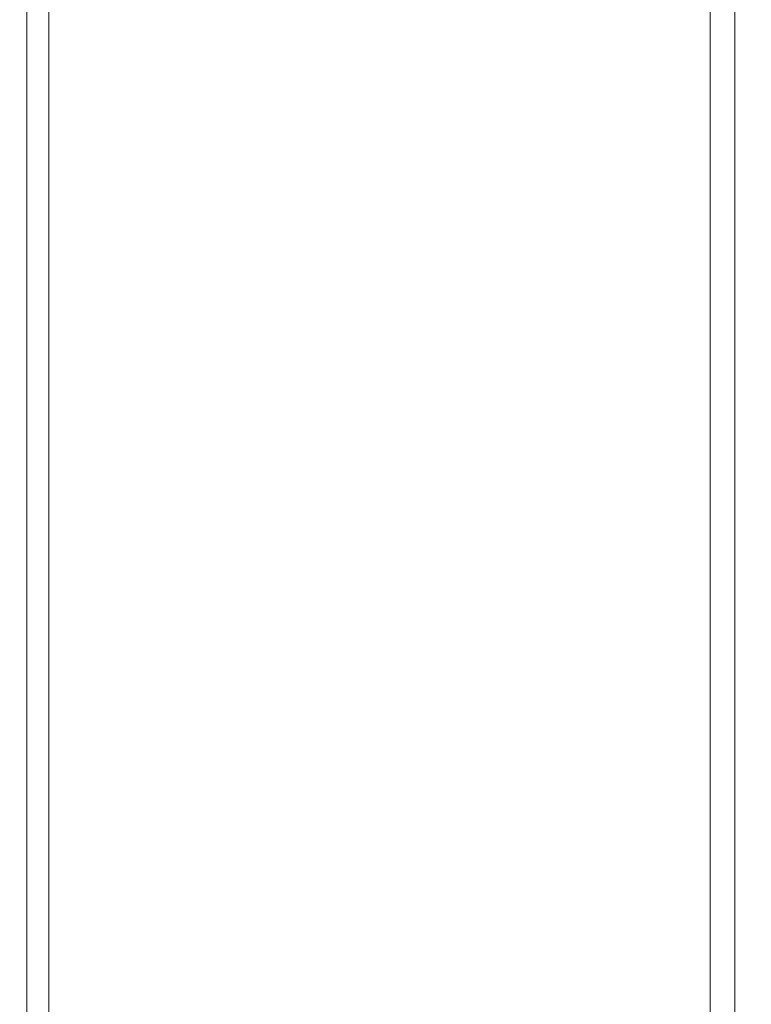
# Model space of a CAD drawing. Extents: x -104 to 106, y -152 to 0.
# Drawn here: x 14 to 23, y -132 to -121 of the extents above; entities that cross this region are included whole.
import ezdxf

# ---------------------------------------------------------------- set-up
doc = ezdxf.new("R2010")
doc.units = 0
doc.header["$LTSCALE"] = 500
doc.header["$MEASUREMENT"] = 0
doc.layers.add('NOVOTERM_CHROM', color=7, linetype='Continuous')

msp = doc.modelspace()

# ---------------------------------------------------------------- linework, layer by layer
at = {"layer": 'NOVOTERM_CHROM', "lineweight": 0}
for points, invisible_edges in [([(17.295, -110.556, 75.711), (17.295, -120.887, 77.236), (18.485, -119.661, 77.077), (18.485, -109.229, 75.529)], 15), ([(17.295, -110.698, 70.622), (18.485, -109.355, 70.446), (18.485, -119.762, 72.242), (17.295, -121.002, 72.411)], 15), ([(17.295, -110.556, 75.711), (16.204, -111.659, 75.842), (16.204, -121.905, 77.349), (17.295, -120.887, 77.236)], 15), ([(17.295, -110.698, 70.622), (17.295, -121.002, 72.411), (16.204, -122.03, 72.595), (16.204, -111.811, 70.815)], 15), ([(16.204, -111.659, 75.842), (15.335, -112.486, 75.904), (15.335, -122.667, 77.399), (16.204, -121.905, 77.349)], 15), ([(16.204, -111.811, 70.815), (16.204, -122.03, 72.595), (15.335, -122.797, 72.809), (15.335, -112.642, 71.04)], 15), ([(23.117, -112.006, 75.398), (23.117, -121.305, 76.835), (23.166, -121.208, 76.45), (23.166, -111.903, 75.002)], 15), ([(23.117, -112.009, 73.113), (23.166, -111.904, 73.824), (23.166, -121.204, 75.3), (23.117, -121.3, 74.606)], 15), ([(23.166, -111.903, 75.002), (23.166, -121.208, 76.45), (23.166, -121.206, 75.949), (23.166, -111.903, 74.489)], 15), ([(23.166, -111.904, 73.824), (23.166, -111.903, 74.489), (23.166, -121.206, 75.949), (23.166, -121.204, 75.3)], 15), ([(23.117, -112.006, 75.398), (22.97, -112.318, 75.711), (22.97, -121.596, 77.137), (23.117, -121.305, 76.835)], 13), ([(23.117, -112.009, 73.113), (23.117, -121.3, 74.606), (22.97, -121.592, 73.972), (22.97, -112.326, 72.464)], 15), ([(22.97, -112.318, 75.711), (22.676, -112.942, 75.975), (22.676, -122.177, 77.387), (22.97, -121.596, 77.137)], 15), ([(22.97, -112.326, 72.464), (22.97, -121.592, 73.972), (22.676, -122.178, 73.501), (22.676, -112.958, 71.982)], 15), ([(14.814, -112.984, 75.88), (14.814, -123.127, 77.372), (15.335, -122.667, 77.399), (15.335, -112.486, 75.904)], 15), ([(14.814, -113.135, 71.313), (15.335, -112.642, 71.04), (15.335, -122.797, 72.809), (14.814, -123.254, 73.067)], 15), ([(14.553, -113.237, 75.751), (14.553, -123.36, 77.248), (14.814, -123.127, 77.372), (14.814, -112.984, 75.88)], 15), ([(22.185, -113.981, 76.225), (22.185, -123.143, 77.617), (22.676, -122.177, 77.387), (22.676, -112.942, 75.975)], 15), ([(22.185, -114.01, 71.774), (22.676, -112.958, 71.982), (22.676, -122.178, 73.501), (22.185, -123.156, 73.297)], 13), ([(14.553, -113.375, 71.649), (14.814, -113.135, 71.313), (14.814, -123.254, 73.067), (14.553, -123.476, 73.385)], 13), ([(14.553, -113.237, 75.751), (14.466, -113.328, 75.497), (14.466, -123.443, 77.009), (14.553, -123.36, 77.248)], 7), ([(14.466, -113.328, 75.497), (14.466, -113.342, 75.101), (14.466, -123.455, 76.636), (14.466, -123.443, 77.009)], 15), ([(14.466, -113.361, 74.542), (14.466, -123.471, 76.109), (14.466, -123.455, 76.636), (14.466, -113.342, 75.101)], 15), ([(14.466, -113.383, 73.89), (14.466, -123.489, 75.495), (14.466, -123.471, 76.109), (14.466, -113.361, 74.542)], 15), ([(14.553, -113.375, 71.649), (14.553, -123.476, 73.385), (14.466, -123.541, 73.779), (14.466, -113.444, 72.067)], 15), ([(14.466, -113.383, 73.89), (14.466, -113.406, 73.214), (14.466, -123.509, 74.859), (14.466, -123.489, 75.495)], 15), ([(14.466, -113.406, 73.214), (14.466, -113.427, 72.583), (14.466, -123.527, 74.265), (14.466, -123.509, 74.859)], 15), ([(14.466, -113.444, 72.067), (14.466, -123.541, 73.779), (14.466, -123.527, 74.265), (14.466, -113.427, 72.583)], 15), ([(21.509, -115.305, 76.461), (21.509, -124.374, 77.83), (22.185, -123.143, 77.617), (22.185, -113.981, 76.225)], 15), ([(21.509, -115.351, 71.767), (22.185, -114.01, 71.774), (22.185, -123.156, 73.297), (21.509, -124.401, 73.29)], 15), ([(21.509, -115.305, 76.461), (20.66, -116.78, 76.681), (20.66, -125.746, 78.027), (21.509, -124.374, 77.83)], 15), ([(21.509, -115.351, 71.767), (21.509, -124.401, 73.29), (20.66, -125.791, 73.41), (20.66, -116.845, 71.891)], 15), ([(20.66, -116.78, 76.681), (19.648, -118.277, 76.887), (19.648, -127.137, 78.208), (20.66, -125.746, 78.027)], 15), ([(20.66, -116.845, 71.891), (20.66, -125.791, 73.41), (19.648, -127.2, 73.586), (19.648, -118.36, 72.073)], 15), ([(18.485, -119.661, 77.077), (18.485, -128.424, 78.376), (19.648, -127.137, 78.208), (19.648, -118.277, 76.887)], 15), ([(18.485, -119.762, 72.242), (19.648, -118.36, 72.073), (19.648, -127.2, 73.586), (18.485, -128.504, 73.749)], 15), ([(17.295, -120.887, 77.236), (17.295, -129.563, 78.516), (18.485, -128.424, 78.376), (18.485, -119.661, 77.077)], 15), ([(17.295, -121.002, 72.411), (18.485, -119.762, 72.242), (18.485, -128.504, 73.749), (17.295, -129.657, 73.913)], 15), ([(17.295, -120.887, 77.236), (16.204, -121.905, 77.349), (16.204, -130.509, 78.614), (17.295, -129.563, 78.516)], 15), ([(17.295, -121.002, 72.411), (17.295, -129.657, 73.913), (16.204, -130.614, 74.091), (16.204, -122.03, 72.595)], 15), ([(23.117, -127.128, 75.543), (22.97, -127.404, 74.919), (22.97, -121.592, 73.972), (23.117, -121.3, 74.606)], 15), ([(23.117, -127.138, 77.737), (23.117, -121.305, 76.835), (22.97, -121.596, 77.137), (22.97, -127.415, 78.031)], 11), ([(23.117, -127.128, 75.543), (23.117, -121.3, 74.606), (23.166, -121.204, 75.3), (23.166, -127.038, 76.226)], 15), ([(23.117, -127.138, 77.737), (23.166, -127.044, 77.358), (23.166, -121.208, 76.45), (23.117, -121.305, 76.835)], 15), ([(23.166, -127.038, 76.226), (23.166, -121.204, 75.3), (23.166, -121.206, 75.949), (23.166, -127.042, 76.865)], 15), ([(23.166, -127.044, 77.358), (23.166, -127.042, 76.865), (23.166, -121.206, 75.949), (23.166, -121.208, 76.45)], 15), ([(22.97, -127.404, 74.919), (22.676, -127.96, 74.455), (22.676, -122.178, 73.501), (22.97, -121.592, 73.972)], 15), ([(22.97, -127.415, 78.031), (22.97, -121.596, 77.137), (22.676, -122.177, 77.387), (22.676, -127.968, 78.272)], 15), ([(16.204, -121.905, 77.349), (15.335, -122.667, 77.399), (15.335, -131.218, 78.655), (16.204, -130.509, 78.614)], 15), ([(16.204, -122.03, 72.595), (16.204, -130.614, 74.091), (15.335, -131.327, 74.296), (15.335, -122.797, 72.809)], 15), ([(22.185, -128.888, 78.49), (22.676, -127.968, 78.272), (22.676, -122.177, 77.387), (22.185, -123.143, 77.617)], 15), ([(22.185, -128.89, 74.254), (22.185, -123.156, 73.297), (22.676, -122.178, 73.501), (22.676, -127.96, 74.455)], 11), ([(14.814, -123.127, 77.372), (14.814, -131.645, 78.625), (15.335, -131.218, 78.655), (15.335, -122.667, 77.399)], 15), ([(14.814, -123.254, 73.067), (15.335, -122.797, 72.809), (15.335, -131.327, 74.296), (14.814, -131.752, 74.542)], 15), ([(14.553, -123.36, 77.248), (14.553, -131.861, 78.506), (14.814, -131.645, 78.625), (14.814, -123.127, 77.372)], 15), ([(21.509, -130.059, 78.689), (22.185, -128.888, 78.49), (22.185, -123.143, 77.617), (21.509, -124.374, 77.83)], 15), ([(21.509, -130.075, 74.246), (21.509, -124.401, 73.29), (22.185, -123.156, 73.297), (22.185, -128.89, 74.254)], 15), ([(14.553, -123.476, 73.385), (14.814, -123.254, 73.067), (14.814, -131.752, 74.542), (14.553, -131.959, 74.843)], 13), ([(14.553, -123.36, 77.248), (14.466, -123.443, 77.009), (14.466, -131.938, 78.278), (14.553, -131.861, 78.506)], 7), ([(14.466, -123.443, 77.009), (14.466, -123.455, 76.636), (14.466, -131.948, 77.924), (14.466, -131.938, 78.278)], 15), ([(14.466, -123.471, 76.109), (14.466, -131.961, 77.425), (14.466, -131.948, 77.924), (14.466, -123.455, 76.636)], 15), ([(14.466, -123.489, 75.495), (14.466, -131.977, 76.843), (14.466, -131.961, 77.425), (14.466, -123.471, 76.109)], 15), ([(14.553, -123.476, 73.385), (14.553, -131.959, 74.843), (14.466, -132.021, 75.217), (14.466, -123.541, 73.779)], 15), ([(14.466, -123.489, 75.495), (14.466, -123.509, 74.859), (14.466, -131.994, 76.24), (14.466, -131.977, 76.843)], 15), ([(14.466, -123.509, 74.859), (14.466, -123.527, 74.265), (14.466, -132.009, 75.677), (14.466, -131.994, 76.24)], 15), ([(14.466, -123.541, 73.779), (14.466, -132.021, 75.217), (14.466, -132.009, 75.677), (14.466, -123.527, 74.265)], 15), ([(21.509, -130.059, 78.689), (21.509, -124.374, 77.83), (20.66, -125.746, 78.027), (20.66, -131.365, 78.87)], 15), ([(21.509, -130.075, 74.246), (20.66, -131.398, 74.364), (20.66, -125.791, 73.41), (21.509, -124.401, 73.29)], 15), ([(20.66, -131.365, 78.87), (20.66, -125.746, 78.027), (19.648, -127.137, 78.208), (19.648, -132.688, 79.036)], 15), ([(20.66, -131.398, 74.364), (19.648, -132.739, 74.537), (19.648, -127.2, 73.586), (20.66, -125.791, 73.41)], 15), ([(23.117, -130.478, 76.086), (23.117, -127.128, 75.543), (23.166, -127.038, 76.226), (23.166, -130.392, 76.762)], 15), ([(23.166, -130.392, 76.762), (23.166, -127.038, 76.226), (23.166, -127.042, 76.865), (23.166, -130.397, 77.395)], 15), ([(23.166, -130.4, 77.884), (23.166, -130.397, 77.395), (23.166, -127.042, 76.865), (23.166, -127.044, 77.358)], 15), ([(18.485, -133.913, 79.19), (19.648, -132.688, 79.036), (19.648, -127.137, 78.208), (18.485, -128.424, 78.376)], 15), ([(23.117, -130.478, 76.086), (22.97, -130.745, 75.468), (22.97, -127.404, 74.919), (23.117, -127.128, 75.543)], 15), ([(23.117, -130.491, 78.258), (23.117, -127.138, 77.737), (22.97, -127.415, 78.031), (22.97, -130.76, 78.548)], 11), ([(23.117, -130.491, 78.258), (23.166, -130.4, 77.884), (23.166, -127.044, 77.358), (23.117, -127.138, 77.737)], 15), ([(18.485, -133.98, 74.697), (18.485, -128.504, 73.749), (19.648, -127.2, 73.586), (19.648, -132.739, 74.537)], 15), ([(22.97, -130.745, 75.468), (22.676, -131.283, 75.009), (22.676, -127.96, 74.455), (22.97, -127.404, 74.919)], 15), ([(22.97, -130.76, 78.548), (22.97, -127.415, 78.031), (22.676, -127.968, 78.272), (22.676, -131.296, 78.783)], 15), ([(22.185, -132.184, 74.809), (22.185, -128.89, 74.254), (22.676, -127.96, 74.455), (22.676, -131.283, 75.009)], 11), ([(22.185, -132.187, 78.994), (22.676, -131.296, 78.783), (22.676, -127.968, 78.272), (22.185, -128.888, 78.49)], 15), ([(17.295, -134.997, 79.318), (18.485, -133.913, 79.19), (18.485, -128.424, 78.376), (17.295, -129.563, 78.516)], 15), ([(17.295, -135.078, 74.858), (17.295, -129.657, 73.913), (18.485, -128.504, 73.749), (18.485, -133.98, 74.697)], 15), ([(21.509, -133.322, 79.185), (22.185, -132.187, 78.994), (22.185, -128.888, 78.49), (21.509, -130.059, 78.689)], 15), ([(21.509, -133.332, 74.802), (21.509, -130.075, 74.246), (22.185, -128.89, 74.254), (22.185, -132.184, 74.809)], 15), ([(17.295, -134.997, 79.318), (17.295, -129.563, 78.516), (16.204, -130.509, 78.614), (16.204, -135.897, 79.406)], 15), ([(17.295, -135.078, 74.858), (16.204, -135.988, 75.031), (16.204, -130.614, 74.091), (17.295, -129.657, 73.913)], 15), ([(21.509, -133.322, 79.185), (21.509, -130.059, 78.689), (20.66, -131.365, 78.87), (20.657, -134.586, 79.357)], 15), ([(21.509, -133.332, 74.802), (20.657, -134.613, 74.918), (20.66, -131.398, 74.364), (21.509, -130.075, 74.246)], 15), ([(23.117, -130.478, 76.086), (23.166, -130.392, 76.762), (23.166, -132.254, 77.069), (23.117, -132.338, 76.397)], 15), ([(23.117, -130.491, 78.258), (23.117, -132.352, 78.554), (23.166, -132.262, 78.183), (23.166, -130.4, 77.884)], 15), ([(23.166, -130.392, 76.762), (23.166, -130.397, 77.395), (23.166, -132.259, 77.698), (23.166, -132.254, 77.069)], 15), ([(23.166, -130.4, 77.884), (23.166, -132.262, 78.183), (23.166, -132.259, 77.698), (23.166, -130.397, 77.395)], 15), ([(16.204, -135.897, 79.406), (16.204, -130.509, 78.614), (15.335, -131.218, 78.655), (15.335, -136.572, 79.441)], 15), ([(23.117, -130.478, 76.086), (23.117, -132.338, 76.397), (22.97, -132.598, 75.783), (22.97, -130.745, 75.468)], 15), ([(23.117, -130.491, 78.258), (22.97, -130.76, 78.548), (22.97, -132.615, 78.841), (23.117, -132.352, 78.554)], 13), ([(16.204, -135.988, 75.031), (15.335, -136.667, 75.23), (15.335, -131.327, 74.296), (16.204, -130.614, 74.091)], 15), ([(22.97, -130.745, 75.468), (22.97, -132.598, 75.783), (22.676, -133.125, 75.327), (22.676, -131.283, 75.009)], 15), ([(22.97, -130.76, 78.548), (22.676, -131.296, 78.783), (22.676, -133.14, 79.074), (22.97, -132.615, 78.841)], 15), ([(14.814, -136.977, 79.41), (15.335, -136.572, 79.441), (15.335, -131.218, 78.655), (14.814, -131.645, 78.625)], 15), ([(14.814, -137.072, 75.468), (14.814, -131.752, 74.542), (15.335, -131.327, 74.296), (15.335, -136.667, 75.23)], 15), ([(20.657, -134.586, 79.357), (20.66, -131.365, 78.87), (19.648, -132.688, 79.036), (19.641, -135.868, 79.514)], 15), ([(22.185, -132.184, 74.809), (22.676, -131.283, 75.009), (22.676, -133.125, 75.327), (22.185, -134.006, 75.129)], 13), ([(22.185, -132.187, 78.994), (22.185, -134.012, 79.281), (22.676, -133.14, 79.074), (22.676, -131.296, 78.783)], 15), ([(20.657, -134.613, 74.918), (19.641, -135.912, 75.09), (19.648, -132.739, 74.537), (20.66, -131.398, 74.364)], 15), ([(14.553, -137.183, 79.293), (14.814, -136.977, 79.41), (14.814, -131.645, 78.625), (14.553, -131.861, 78.506)], 7), ([(14.553, -137.27, 75.76), (14.553, -131.959, 74.843), (14.814, -131.752, 74.542), (14.814, -137.072, 75.468)], 11), ([(14.553, -137.183, 79.293), (14.553, -131.861, 78.506), (14.466, -131.938, 78.278), (14.466, -137.256, 79.073)], 15), ([(14.466, -137.256, 79.073), (14.466, -131.938, 78.278), (14.466, -131.948, 77.924), (14.466, -137.264, 78.732)], 15), ([(14.466, -137.276, 78.251), (14.466, -137.264, 78.732), (14.466, -131.948, 77.924), (14.466, -131.961, 77.425)], 15), ([(14.553, -137.27, 75.76), (14.466, -137.329, 76.12), (14.466, -132.021, 75.217), (14.553, -131.959, 74.843)], 15), ([(14.466, -137.29, 77.689), (14.466, -137.276, 78.251), (14.466, -131.961, 77.425), (14.466, -131.977, 76.843)], 15), ([(14.466, -137.29, 77.689), (14.466, -131.977, 76.843), (14.466, -131.994, 76.24), (14.466, -137.305, 77.107)], 15), ([(14.466, -137.305, 77.107), (14.466, -131.994, 76.24), (14.466, -132.009, 75.677), (14.466, -137.318, 76.565)], 15), ([(14.466, -137.329, 76.12), (14.466, -137.318, 76.565), (14.466, -132.009, 75.677), (14.466, -132.021, 75.217)], 15), ([(21.509, -133.332, 74.802), (22.185, -132.184, 74.809), (22.185, -134.006, 75.129), (21.507, -135.13, 75.123)], 15), ([(21.509, -133.322, 79.185), (21.507, -135.122, 79.466), (22.185, -134.012, 79.281), (22.185, -132.187, 78.994)], 15)]:
    msp.add_3dface(points, dxfattribs=dict(at, invisible_edges=invisible_edges))

doc.saveas('drawing.dxf')
